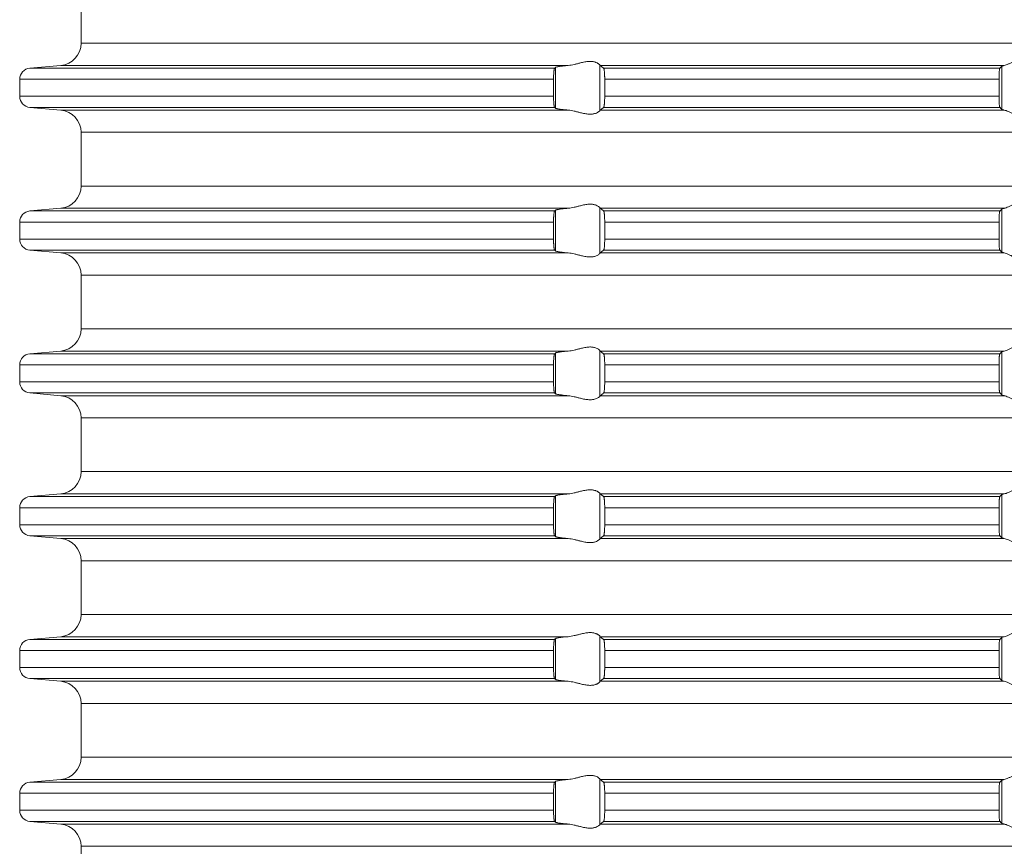
# Model space of a CAD drawing. Units: millimetres. Extents: x 2673 to 4786, y 0 to 1485.
# Drawn here: x 4226 to 4270, y 608 to 645 of the extents above; entities that cross this region are included whole.
import ezdxf

# ---------------------------------------------------------------- set-up
doc = ezdxf.new("R2010")
doc.units = ezdxf.units.MM
doc.layers.add('вспомогательный', color=140, linetype='Continuous', lineweight=20)

# ---------------------------------------------------------------- blocks, each defined once
blk = doc.blocks.new('HL85N-200__1', base_point=(-1294, -645.598))
at = {"layer": 'вспомогательный', "linetype": 'Continuous'}
for p, q in [((-1236.25, -527.202), (-1236.25, -524.794)), ((-1131.75, -527.202), (-1236.25, -527.202)), ((-1237.163, -528.198), (-1238.544, -528.319)), ((-1215.035, -528.319), (-1238.544, -528.319)), ((-1214.426, -528.198), (-1237.163, -528.198)), ((-1214.996, -530.111), (-1214.996, -528.285)), ((-1213.004, -530.216), (-1213.004, -528.181)), ((-1194.886, -528.198), (-1212.991, -528.198)), ((-1195.083, -528.319), (-1212.839, -528.319)), ((-1194.996, -530.164), (-1194.996, -528.232)), ((-1239, -528.817), (-1239, -529.579)), ((-1215.08, -528.817), (-1239, -528.817)), ((-1215.08, -528.817), (-1215.08, -529.579)), ((-1195.123, -528.817), (-1212.789, -528.817)), ((-1212.789, -528.817), (-1212.789, -529.579)), ((-1195.123, -528.817), (-1195.123, -529.579)), ((-1215.08, -529.579), (-1239, -529.579)), ((-1195.123, -529.579), (-1212.789, -529.579)), ((-1237.163, -530.198), (-1238.544, -530.077)), ((-1215.035, -530.077), (-1238.544, -530.077)), ((-1214.426, -530.198), (-1237.163, -530.198)), ((-1194.886, -530.198), (-1212.991, -530.198)), ((-1195.083, -530.077), (-1212.839, -530.077)), ((-1236.25, -533.602), (-1236.25, -531.194)), ((-1131.75, -531.194), (-1236.25, -531.194)), ((-1131.75, -533.602), (-1236.25, -533.602)), ((-1237.163, -534.598), (-1238.544, -534.719)), ((-1214.426, -534.598), (-1237.163, -534.598)), ((-1213.004, -536.616), (-1213.004, -534.581)), ((-1194.886, -534.598), (-1212.991, -534.598)), ((-1194.996, -536.564), (-1194.996, -534.632)), ((-1215.035, -534.719), (-1238.544, -534.719)), ((-1214.996, -536.511), (-1214.996, -534.685)), ((-1195.083, -534.719), (-1212.839, -534.719)), ((-1239, -535.217), (-1239, -535.979)), ((-1215.08, -535.217), (-1239, -535.217)), ((-1215.08, -535.217), (-1215.08, -535.979)), ((-1195.123, -535.217), (-1212.789, -535.217)), ((-1212.789, -535.217), (-1212.789, -535.979)), ((-1195.123, -535.217), (-1195.123, -535.979)), ((-1215.08, -535.979), (-1239, -535.979)), ((-1195.123, -535.979), (-1212.789, -535.979)), ((-1237.163, -536.598), (-1238.544, -536.477)), ((-1215.035, -536.477), (-1238.544, -536.477)), ((-1214.426, -536.598), (-1237.163, -536.598)), ((-1194.886, -536.598), (-1212.991, -536.598)), ((-1195.083, -536.477), (-1212.839, -536.477)), ((-1236.25, -540.002), (-1236.25, -537.594)), ((-1131.75, -537.594), (-1236.25, -537.594)), ((-1131.75, -540.002), (-1236.25, -540.002)), ((-1237.163, -540.998), (-1238.544, -541.119)), ((-1215.035, -541.119), (-1238.544, -541.119)), ((-1214.426, -540.998), (-1237.163, -540.998)), ((-1214.996, -542.911), (-1214.996, -541.085)), ((-1213.004, -543.016), (-1213.004, -540.981)), ((-1194.886, -540.998), (-1212.991, -540.998)), ((-1195.083, -541.119), (-1212.839, -541.119)), ((-1194.996, -542.964), (-1194.996, -541.032)), ((-1239, -541.617), (-1239, -542.379)), ((-1215.08, -541.617), (-1239, -541.617)), ((-1215.08, -541.617), (-1215.08, -542.379)), ((-1212.789, -541.617), (-1212.789, -542.379)), ((-1195.123, -541.617), (-1212.789, -541.617)), ((-1195.123, -541.617), (-1195.123, -542.379)), ((-1215.08, -542.379), (-1239, -542.379)), ((-1195.123, -542.379), (-1212.789, -542.379)), ((-1237.163, -542.998), (-1238.544, -542.877)), ((-1215.035, -542.877), (-1238.544, -542.877)), ((-1214.426, -542.998), (-1237.163, -542.998)), ((-1194.886, -542.998), (-1212.991, -542.998)), ((-1195.083, -542.877), (-1212.839, -542.877)), ((-1236.25, -546.402), (-1236.25, -543.994)), ((-1131.75, -543.994), (-1236.25, -543.994)), ((-1131.75, -546.402), (-1236.25, -546.402)), ((-1237.163, -547.398), (-1238.544, -547.519)), ((-1214.426, -547.398), (-1237.163, -547.398)), ((-1213.004, -549.416), (-1213.004, -547.381)), ((-1194.886, -547.398), (-1212.991, -547.398)), ((-1194.996, -549.364), (-1194.996, -547.432)), ((-1215.035, -547.519), (-1238.544, -547.519)), ((-1214.996, -549.311), (-1214.996, -547.485)), ((-1195.083, -547.519), (-1212.839, -547.519)), ((-1239, -548.017), (-1239, -548.779)), ((-1215.08, -548.017), (-1239, -548.017)), ((-1215.08, -548.017), (-1215.08, -548.779)), ((-1195.123, -548.017), (-1212.789, -548.017)), ((-1212.789, -548.017), (-1212.789, -548.779)), ((-1195.123, -548.017), (-1195.123, -548.779)), ((-1215.08, -548.779), (-1239, -548.779)), ((-1195.123, -548.779), (-1212.789, -548.779)), ((-1237.163, -549.398), (-1238.544, -549.277)), ((-1215.035, -549.277), (-1238.544, -549.277)), ((-1214.426, -549.398), (-1237.163, -549.398)), ((-1194.886, -549.398), (-1212.991, -549.398)), ((-1195.083, -549.277), (-1212.839, -549.277)), ((-1236.25, -552.802), (-1236.25, -550.394)), ((-1131.75, -550.394), (-1236.25, -550.394)), ((-1131.75, -552.802), (-1236.25, -552.802)), ((-1237.163, -553.798), (-1238.544, -553.919)), ((-1215.035, -553.919), (-1238.544, -553.919)), ((-1214.426, -553.798), (-1237.163, -553.798)), ((-1214.996, -555.711), (-1214.996, -553.885)), ((-1213.004, -555.816), (-1213.004, -553.781)), ((-1194.886, -553.798), (-1212.991, -553.798)), ((-1195.083, -553.919), (-1212.839, -553.919)), ((-1194.996, -555.764), (-1194.996, -553.832)), ((-1239, -554.417), (-1239, -555.179)), ((-1215.08, -554.417), (-1239, -554.417)), ((-1215.08, -554.417), (-1215.08, -555.179)), ((-1195.123, -554.417), (-1212.789, -554.417)), ((-1212.789, -554.417), (-1212.789, -555.179)), ((-1195.123, -554.417), (-1195.123, -555.179)), ((-1215.08, -555.179), (-1239, -555.179)), ((-1195.123, -555.179), (-1212.789, -555.179)), ((-1237.163, -555.798), (-1238.544, -555.677)), ((-1215.035, -555.677), (-1238.544, -555.677)), ((-1214.426, -555.798), (-1237.163, -555.798)), ((-1194.886, -555.798), (-1212.991, -555.798)), ((-1195.083, -555.677), (-1212.839, -555.677)), ((-1236.25, -559.202), (-1236.25, -556.794)), ((-1131.75, -556.794), (-1236.25, -556.794)), ((-1131.75, -559.202), (-1236.25, -559.202)), ((-1237.163, -560.198), (-1238.544, -560.319)), ((-1214.426, -560.198), (-1237.163, -560.198)), ((-1213.004, -562.216), (-1213.004, -560.181)), ((-1194.886, -560.198), (-1212.991, -560.198)), ((-1194.996, -562.164), (-1194.996, -560.232)), ((-1215.035, -560.319), (-1238.544, -560.319)), ((-1214.996, -562.111), (-1214.996, -560.285)), ((-1195.083, -560.319), (-1212.839, -560.319)), ((-1239, -560.817), (-1239, -561.579)), ((-1215.08, -560.817), (-1239, -560.817)), ((-1215.08, -560.817), (-1215.08, -561.579)), ((-1212.789, -560.817), (-1212.789, -561.579)), ((-1195.123, -560.817), (-1212.789, -560.817)), ((-1195.123, -560.817), (-1195.123, -561.579)), ((-1215.08, -561.579), (-1239, -561.579)), ((-1195.123, -561.579), (-1212.789, -561.579)), ((-1237.163, -562.198), (-1238.544, -562.077)), ((-1215.035, -562.077), (-1238.544, -562.077)), ((-1214.426, -562.198), (-1237.163, -562.198)), ((-1194.886, -562.198), (-1212.991, -562.198)), ((-1195.083, -562.077), (-1212.839, -562.077)), ((-1236.25, -565.602), (-1236.25, -563.194)), ((-1131.75, -563.194), (-1236.25, -563.194))]:
    blk.add_line(p, q, dxfattribs=at)
for centre, radius, start, end in [((-1237.25, -527.202), 1, 275, 0), ((-1238.5, -528.817), 0.5, 95, 180), ((-1238.5, -529.579), 0.5, 180, 265), ((-1237.25, -531.194), 1, 0, 85), ((-1237.25, -533.602), 1, 275, 0), ((-1238.5, -535.217), 0.5, 95, 180), ((-1238.5, -535.979), 0.5, 180, 265), ((-1237.25, -537.594), 1, 0, 85), ((-1237.25, -540.002), 1, 275, 0), ((-1238.5, -541.617), 0.5, 95, 180), ((-1238.5, -542.379), 0.5, 180, 265), ((-1237.25, -543.994), 1, 0, 85), ((-1237.25, -546.402), 1, 275, 0), ((-1238.5, -548.017), 0.5, 95, 180), ((-1238.5, -548.779), 0.5, 180, 265), ((-1237.25, -550.394), 1, 0, 85), ((-1237.25, -552.802), 1, 275, 0), ((-1238.5, -554.417), 0.5, 95, 180), ((-1238.5, -555.179), 0.5, 180, 265), ((-1237.25, -556.794), 1, 0, 85), ((-1237.25, -559.202), 1, 275, 0), ((-1238.5, -560.817), 0.5, 95, 180), ((-1238.5, -561.579), 0.5, 180, 265), ((-1237.25, -563.194), 1, 360, 85)]:
    blk.add_arc(centre, radius, start, end, dxfattribs=at)
for points in [[(-1213.004, -528.181), (-1213.026, -528.153), (-1213.068, -528.119), (-1213.093, -528.102), (-1213.127, -528.083), (-1213.169, -528.064), (-1213.205, -528.051), (-1213.276, -528.032), (-1213.339, -528.021), (-1213.421, -528.015), (-1213.502, -528.017), (-1213.685, -528.041), (-1213.875, -528.083), (-1214.014, -528.118), (-1214.154, -528.153), (-1214.291, -528.18), (-1214.426, -528.198)], [(-1193.006, -528.198), (-1193.035, -528.174), (-1193.086, -528.131), (-1193.158, -528.074), (-1193.244, -528.012), (-1193.318, -527.963), (-1193.383, -527.923), (-1193.469, -527.879), (-1193.548, -527.845), (-1193.683, -527.806), (-1193.813, -527.794), (-1193.951, -527.807), (-1194.093, -527.845), (-1194.188, -527.881), (-1194.284, -527.923), (-1194.374, -527.967), (-1194.462, -528.012), (-1194.585, -528.075), (-1194.701, -528.131), (-1194.801, -528.174), (-1194.886, -528.198)], [(-1215.035, -528.319), (-1215.043, -528.334), (-1215.052, -528.364), (-1215.056, -528.386), (-1215.059, -528.408), (-1215.063, -528.436), (-1215.066, -528.468), (-1215.069, -528.504), (-1215.073, -528.556), (-1215.077, -528.625), (-1215.08, -528.719), (-1215.08, -528.817)], [(-1214.996, -528.285), (-1215.006, -528.294), (-1215.015, -528.302), (-1215.025, -528.311), (-1215.035, -528.319)], [(-1214.996, -528.285), (-1214.973, -528.274), (-1214.94, -528.264), (-1214.895, -528.255), (-1214.82, -528.242), (-1214.729, -528.229), (-1214.645, -528.219), (-1214.54, -528.208), (-1214.426, -528.198)], [(-1213.004, -528.181), (-1213.001, -528.186), (-1212.997, -528.191), (-1212.994, -528.195), (-1212.991, -528.198)], [(-1212.839, -528.319), (-1212.877, -528.289), (-1212.915, -528.258), (-1212.953, -528.228), (-1212.991, -528.198)], [(-1212.789, -528.817), (-1212.79, -528.77), (-1212.791, -528.714), (-1212.792, -528.661), (-1212.794, -528.618), (-1212.799, -528.534), (-1212.806, -528.461), (-1212.813, -528.405), (-1212.821, -528.361), (-1212.83, -528.333), (-1212.839, -528.319)], [(-1195.083, -528.319), (-1195.091, -528.336), (-1195.099, -528.368), (-1195.106, -528.417), (-1195.112, -528.479), (-1195.114, -528.515), (-1195.117, -528.567), (-1195.12, -528.635), (-1195.121, -528.681), (-1195.123, -528.742), (-1195.123, -528.817)], [(-1194.996, -528.232), (-1195.018, -528.254), (-1195.04, -528.276), (-1195.061, -528.297), (-1195.083, -528.319)], [(-1194.996, -528.232), (-1194.983, -528.224), (-1194.96, -528.215), (-1194.924, -528.206), (-1194.886, -528.198)], [(-1215.08, -529.579), (-1215.08, -529.615), (-1215.08, -529.66), (-1215.079, -529.713), (-1215.077, -529.772), (-1215.074, -529.825), (-1215.071, -529.869), (-1215.069, -529.904), (-1215.066, -529.929), (-1215.063, -529.961), (-1215.058, -529.997), (-1215.052, -530.033), (-1215.048, -530.048), (-1215.043, -530.063), (-1215.039, -530.072), (-1215.035, -530.077)], [(-1212.839, -530.077), (-1212.834, -530.072), (-1212.83, -530.063), (-1212.826, -530.052), (-1212.821, -530.035), (-1212.817, -530.016), (-1212.813, -529.993), (-1212.81, -529.968), (-1212.806, -529.936), (-1212.8, -529.877), (-1212.796, -529.823), (-1212.794, -529.779), (-1212.792, -529.718), (-1212.79, -529.663), (-1212.79, -529.616), (-1212.789, -529.579)], [(-1195.123, -529.579), (-1195.123, -529.614), (-1195.123, -529.657), (-1195.122, -529.706), (-1195.12, -529.761), (-1195.117, -529.829), (-1195.114, -529.881), (-1195.112, -529.918), (-1195.109, -529.952), (-1195.104, -529.99), (-1195.099, -530.028), (-1195.095, -530.045), (-1195.091, -530.061), (-1195.087, -530.071), (-1195.083, -530.077)], [(-1215.035, -530.077), (-1215.025, -530.086), (-1215.015, -530.094), (-1215.006, -530.103), (-1214.996, -530.111)], [(-1214.426, -530.198), (-1214.54, -530.188), (-1214.645, -530.177), (-1214.739, -530.166), (-1214.82, -530.155), (-1214.873, -530.146), (-1214.913, -530.138), (-1214.94, -530.132), (-1214.97, -530.124), (-1214.987, -530.117), (-1214.996, -530.111)], [(-1214.426, -530.198), (-1214.291, -530.216), (-1214.154, -530.244), (-1214.014, -530.278), (-1213.875, -530.313), (-1213.685, -530.356), (-1213.502, -530.379), (-1213.421, -530.381), (-1213.339, -530.375), (-1213.276, -530.365), (-1213.205, -530.345), (-1213.119, -530.309), (-1213.068, -530.278), (-1213.026, -530.244), (-1213.004, -530.216)], [(-1212.991, -530.198), (-1212.994, -530.201), (-1212.997, -530.205), (-1213.001, -530.21), (-1213.004, -530.216)], [(-1212.991, -530.198), (-1212.953, -530.168), (-1212.915, -530.138), (-1212.877, -530.108), (-1212.839, -530.077)], [(-1195.083, -530.077), (-1195.061, -530.099), (-1195.04, -530.121), (-1195.018, -530.142), (-1194.996, -530.164)], [(-1194.886, -530.198), (-1194.927, -530.19), (-1194.96, -530.181), (-1194.983, -530.173), (-1194.996, -530.164)], [(-1194.886, -530.198), (-1194.801, -530.223), (-1194.701, -530.265), (-1194.585, -530.322), (-1194.462, -530.385), (-1194.374, -530.43), (-1194.284, -530.473), (-1194.188, -530.516), (-1194.093, -530.552), (-1193.951, -530.59), (-1193.813, -530.603), (-1193.683, -530.59), (-1193.548, -530.552), (-1193.469, -530.518), (-1193.383, -530.473), (-1193.318, -530.434), (-1193.244, -530.385), (-1193.158, -530.322), (-1193.086, -530.265), (-1193.035, -530.223), (-1193.006, -530.198)], [(-1193.006, -534.598), (-1193.035, -534.574), (-1193.086, -534.531), (-1193.158, -534.474), (-1193.244, -534.412), (-1193.318, -534.363), (-1193.383, -534.323), (-1193.469, -534.279), (-1193.548, -534.245), (-1193.683, -534.206), (-1193.813, -534.194), (-1193.951, -534.207), (-1194.093, -534.245), (-1194.188, -534.281), (-1194.284, -534.323), (-1194.374, -534.367), (-1194.462, -534.412), (-1194.585, -534.475), (-1194.701, -534.531), (-1194.801, -534.574), (-1194.886, -534.598)], [(-1214.996, -534.685), (-1214.973, -534.674), (-1214.94, -534.664), (-1214.888, -534.653), (-1214.82, -534.642), (-1214.739, -534.63), (-1214.645, -534.619), (-1214.553, -534.61), (-1214.426, -534.598)], [(-1213.004, -534.581), (-1213.026, -534.553), (-1213.068, -534.519), (-1213.126, -534.484), (-1213.205, -534.451), (-1213.276, -534.432), (-1213.339, -534.421), (-1213.421, -534.415), (-1213.502, -534.417), (-1213.685, -534.441), (-1213.875, -534.483), (-1214.014, -534.518), (-1214.154, -534.553), (-1214.291, -534.58), (-1214.426, -534.598)], [(-1213.004, -534.581), (-1213.001, -534.586), (-1212.997, -534.591), (-1212.994, -534.595), (-1212.991, -534.598)], [(-1212.839, -534.719), (-1212.877, -534.689), (-1212.915, -534.658), (-1212.953, -534.628), (-1212.991, -534.598)], [(-1194.996, -534.632), (-1195.018, -534.654), (-1195.04, -534.676), (-1195.061, -534.697), (-1195.083, -534.719)], [(-1194.996, -534.632), (-1194.983, -534.624), (-1194.96, -534.615), (-1194.931, -534.607), (-1194.886, -534.598)], [(-1215.035, -534.719), (-1215.043, -534.734), (-1215.052, -534.764), (-1215.06, -534.817), (-1215.066, -534.868), (-1215.071, -534.927), (-1215.075, -534.981), (-1215.077, -535.025), (-1215.078, -535.071), (-1215.08, -535.136), (-1215.08, -535.217)], [(-1214.996, -534.685), (-1215.006, -534.694), (-1215.015, -534.702), (-1215.025, -534.711), (-1215.035, -534.719)], [(-1212.789, -535.217), (-1212.79, -535.161), (-1212.791, -535.114), (-1212.792, -535.065), (-1212.794, -535.018), (-1212.799, -534.934), (-1212.806, -534.861), (-1212.81, -534.829), (-1212.813, -534.804), (-1212.818, -534.779), (-1212.821, -534.761), (-1212.826, -534.745), (-1212.83, -534.733), (-1212.835, -534.724), (-1212.839, -534.719)], [(-1195.083, -534.719), (-1195.087, -534.725), (-1195.091, -534.736), (-1195.095, -534.751), (-1195.099, -534.768), (-1195.103, -534.799), (-1195.108, -534.836), (-1195.112, -534.879), (-1195.115, -534.923), (-1195.117, -534.966), (-1195.119, -535.004), (-1195.12, -535.035), (-1195.122, -535.125), (-1195.123, -535.217)], [(-1215.08, -535.979), (-1215.08, -536.015), (-1215.08, -536.06), (-1215.079, -536.113), (-1215.077, -536.172), (-1215.074, -536.225), (-1215.071, -536.269), (-1215.069, -536.304), (-1215.066, -536.329), (-1215.063, -536.358), (-1215.059, -536.388), (-1215.056, -536.41), (-1215.052, -536.433), (-1215.048, -536.448), (-1215.043, -536.463), (-1215.039, -536.472), (-1215.035, -536.477)], [(-1212.839, -536.477), (-1212.834, -536.472), (-1212.83, -536.463), (-1212.825, -536.45), (-1212.821, -536.435), (-1212.813, -536.392), (-1212.806, -536.336), (-1212.799, -536.262), (-1212.794, -536.179), (-1212.792, -536.118), (-1212.79, -536.063), (-1212.79, -536.016), (-1212.789, -535.979)], [(-1195.123, -535.979), (-1195.122, -536.072), (-1195.12, -536.161), (-1195.116, -536.244), (-1195.112, -536.318), (-1195.106, -536.38), (-1195.099, -536.428), (-1195.095, -536.448), (-1195.091, -536.461), (-1195.087, -536.471), (-1195.083, -536.477)], [(-1215.035, -536.477), (-1215.025, -536.486), (-1215.015, -536.494), (-1215.006, -536.503), (-1214.996, -536.511)], [(-1214.426, -536.598), (-1214.527, -536.589), (-1214.645, -536.577), (-1214.739, -536.566), (-1214.82, -536.555), (-1214.895, -536.542), (-1214.94, -536.532), (-1214.973, -536.522), (-1214.996, -536.511)], [(-1214.426, -536.598), (-1214.291, -536.616), (-1214.154, -536.644), (-1214.014, -536.678), (-1213.875, -536.713), (-1213.685, -536.756), (-1213.502, -536.779), (-1213.421, -536.781), (-1213.339, -536.775), (-1213.276, -536.765), (-1213.205, -536.745), (-1213.126, -536.713), (-1213.068, -536.678), (-1213.026, -536.644), (-1213.004, -536.616)], [(-1212.991, -536.598), (-1212.994, -536.601), (-1212.997, -536.605), (-1213.001, -536.61), (-1213.004, -536.616)], [(-1212.991, -536.598), (-1212.953, -536.568), (-1212.915, -536.538), (-1212.877, -536.508), (-1212.839, -536.477)], [(-1195.083, -536.477), (-1195.061, -536.499), (-1195.04, -536.521), (-1195.018, -536.542), (-1194.996, -536.564)], [(-1194.886, -536.598), (-1194.927, -536.59), (-1194.96, -536.581), (-1194.984, -536.572), (-1194.996, -536.564)], [(-1194.886, -536.598), (-1194.801, -536.623), (-1194.701, -536.665), (-1194.585, -536.722), (-1194.462, -536.785), (-1194.374, -536.83), (-1194.284, -536.873), (-1194.188, -536.916), (-1194.093, -536.952), (-1193.951, -536.99), (-1193.813, -537.003), (-1193.683, -536.99), (-1193.548, -536.952), (-1193.469, -536.918), (-1193.383, -536.873), (-1193.318, -536.834), (-1193.244, -536.785), (-1193.158, -536.722), (-1193.086, -536.665), (-1193.035, -536.623), (-1193.006, -536.598)], [(-1213.004, -540.981), (-1213.026, -540.953), (-1213.068, -540.919), (-1213.126, -540.884), (-1213.205, -540.851), (-1213.276, -540.832), (-1213.339, -540.821), (-1213.421, -540.815), (-1213.502, -540.817), (-1213.685, -540.841), (-1213.875, -540.883), (-1214.014, -540.918), (-1214.154, -540.953), (-1214.291, -540.98), (-1214.426, -540.998)], [(-1193.006, -540.998), (-1193.035, -540.974), (-1193.086, -540.931), (-1193.158, -540.874), (-1193.244, -540.812), (-1193.318, -540.763), (-1193.383, -540.723), (-1193.469, -540.679), (-1193.548, -540.645), (-1193.683, -540.606), (-1193.813, -540.594), (-1193.951, -540.607), (-1194.093, -540.645), (-1194.188, -540.681), (-1194.284, -540.723), (-1194.374, -540.767), (-1194.462, -540.812), (-1194.585, -540.875), (-1194.701, -540.931), (-1194.801, -540.974), (-1194.886, -540.998)], [(-1215.035, -541.119), (-1215.039, -541.125), (-1215.043, -541.134), (-1215.048, -541.148), (-1215.052, -541.164), (-1215.056, -541.186), (-1215.059, -541.208), (-1215.063, -541.234), (-1215.066, -541.268), (-1215.072, -541.341), (-1215.077, -541.425), (-1215.079, -541.483), (-1215.08, -541.536), (-1215.08, -541.582), (-1215.08, -541.617)], [(-1214.996, -541.085), (-1215.006, -541.094), (-1215.015, -541.102), (-1215.025, -541.111), (-1215.035, -541.119)], [(-1214.996, -541.085), (-1214.973, -541.074), (-1214.94, -541.064), (-1214.881, -541.052), (-1214.82, -541.042), (-1214.729, -541.029), (-1214.645, -541.019), (-1214.527, -541.007), (-1214.426, -540.998)], [(-1213.004, -540.981), (-1213.001, -540.986), (-1212.997, -540.991), (-1212.994, -540.995), (-1212.991, -540.998)], [(-1212.839, -541.119), (-1212.877, -541.089), (-1212.915, -541.058), (-1212.953, -541.028), (-1212.991, -540.998)], [(-1212.789, -541.617), (-1212.79, -541.566), (-1212.791, -541.498), (-1212.794, -541.418), (-1212.799, -541.334), (-1212.806, -541.261), (-1212.812, -541.212), (-1212.821, -541.161), (-1212.83, -541.133), (-1212.839, -541.119)], [(-1195.083, -541.119), (-1195.091, -541.136), (-1195.099, -541.168), (-1195.102, -541.193), (-1195.106, -541.217), (-1195.109, -541.246), (-1195.112, -541.279), (-1195.116, -541.338), (-1195.118, -541.392), (-1195.12, -541.435), (-1195.121, -541.481), (-1195.123, -541.542), (-1195.123, -541.617)], [(-1194.996, -541.032), (-1195.018, -541.054), (-1195.04, -541.076), (-1195.061, -541.097), (-1195.083, -541.119)], [(-1194.996, -541.032), (-1194.981, -541.023), (-1194.96, -541.015), (-1194.931, -541.007), (-1194.886, -540.998)], [(-1215.08, -542.379), (-1215.08, -542.415), (-1215.08, -542.46), (-1215.079, -542.513), (-1215.077, -542.572), (-1215.073, -542.641), (-1215.069, -542.693), (-1215.066, -542.729), (-1215.063, -542.76), (-1215.059, -542.788), (-1215.056, -542.812), (-1215.052, -542.833), (-1215.047, -542.851), (-1215.043, -542.863), (-1215.039, -542.871), (-1215.035, -542.877)], [(-1212.839, -542.877), (-1212.834, -542.872), (-1212.83, -542.863), (-1212.826, -542.851), (-1212.821, -542.835), (-1212.813, -542.792), (-1212.806, -542.736), (-1212.802, -542.7), (-1212.798, -542.648), (-1212.794, -542.579), (-1212.791, -542.481), (-1212.789, -542.379)], [(-1195.123, -542.379), (-1195.123, -542.414), (-1195.123, -542.457), (-1195.122, -542.506), (-1195.12, -542.561), (-1195.118, -542.614), (-1195.116, -542.657), (-1195.113, -542.692), (-1195.112, -542.718), (-1195.109, -542.75), (-1195.106, -542.78), (-1195.102, -542.808), (-1195.099, -542.828), (-1195.095, -542.845), (-1195.091, -542.861), (-1195.087, -542.872), (-1195.083, -542.877)], [(-1215.035, -542.877), (-1215.025, -542.886), (-1215.015, -542.894), (-1215.006, -542.903), (-1214.996, -542.911)], [(-1214.426, -542.998), (-1214.54, -542.988), (-1214.645, -542.977), (-1214.718, -542.969), (-1214.776, -542.961), (-1214.82, -542.955), (-1214.881, -542.945), (-1214.94, -542.932), (-1214.97, -542.924), (-1214.987, -542.917), (-1214.996, -542.911)], [(-1214.426, -542.998), (-1214.291, -543.016), (-1214.154, -543.044), (-1214.014, -543.078), (-1213.875, -543.113), (-1213.685, -543.156), (-1213.502, -543.179), (-1213.421, -543.181), (-1213.339, -543.175), (-1213.276, -543.165), (-1213.205, -543.145), (-1213.126, -543.113), (-1213.068, -543.078), (-1213.026, -543.044), (-1213.004, -543.016)], [(-1212.991, -542.998), (-1212.994, -543.001), (-1212.997, -543.005), (-1213.001, -543.01), (-1213.004, -543.016)], [(-1212.991, -542.998), (-1212.953, -542.968), (-1212.915, -542.938), (-1212.877, -542.908), (-1212.839, -542.877)], [(-1195.083, -542.877), (-1195.061, -542.899), (-1195.04, -542.921), (-1195.018, -542.942), (-1194.996, -542.964)], [(-1194.886, -542.998), (-1194.924, -542.991), (-1194.96, -542.981), (-1194.983, -542.973), (-1194.996, -542.964)], [(-1194.886, -542.998), (-1194.801, -543.023), (-1194.701, -543.065), (-1194.585, -543.122), (-1194.462, -543.185), (-1194.374, -543.23), (-1194.284, -543.273), (-1194.188, -543.316), (-1194.093, -543.352), (-1193.951, -543.39), (-1193.813, -543.403), (-1193.683, -543.39), (-1193.548, -543.352), (-1193.469, -543.318), (-1193.383, -543.273), (-1193.318, -543.234), (-1193.244, -543.185), (-1193.158, -543.122), (-1193.086, -543.065), (-1193.035, -543.023), (-1193.006, -542.998)], [(-1193.006, -547.398), (-1193.035, -547.374), (-1193.086, -547.331), (-1193.158, -547.274), (-1193.244, -547.212), (-1193.318, -547.163), (-1193.383, -547.123), (-1193.469, -547.079), (-1193.548, -547.045), (-1193.683, -547.006), (-1193.813, -546.994), (-1193.951, -547.007), (-1194.093, -547.045), (-1194.188, -547.081), (-1194.284, -547.123), (-1194.374, -547.167), (-1194.462, -547.212), (-1194.585, -547.275), (-1194.701, -547.331), (-1194.801, -547.374), (-1194.886, -547.398)], [(-1214.996, -547.485), (-1214.976, -547.475), (-1214.94, -547.464), (-1214.895, -547.455), (-1214.82, -547.442), (-1214.749, -547.432), (-1214.645, -547.419), (-1214.553, -547.41), (-1214.426, -547.398)], [(-1213.004, -547.381), (-1213.026, -547.353), (-1213.068, -547.319), (-1213.093, -547.302), (-1213.127, -547.283), (-1213.169, -547.264), (-1213.205, -547.251), (-1213.276, -547.232), (-1213.339, -547.221), (-1213.421, -547.215), (-1213.502, -547.217), (-1213.685, -547.241), (-1213.875, -547.283), (-1214.014, -547.318), (-1214.154, -547.353), (-1214.291, -547.38), (-1214.426, -547.398)], [(-1213.004, -547.381), (-1213.001, -547.386), (-1212.997, -547.391), (-1212.994, -547.395), (-1212.991, -547.398)], [(-1212.839, -547.519), (-1212.877, -547.489), (-1212.915, -547.458), (-1212.953, -547.428), (-1212.991, -547.398)], [(-1194.996, -547.432), (-1195.018, -547.454), (-1195.04, -547.476), (-1195.061, -547.497), (-1195.083, -547.519)], [(-1194.996, -547.432), (-1194.983, -547.424), (-1194.96, -547.415), (-1194.931, -547.407), (-1194.886, -547.398)], [(-1215.035, -547.519), (-1215.039, -547.525), (-1215.043, -547.534), (-1215.047, -547.546), (-1215.052, -547.564), (-1215.058, -547.599), (-1215.063, -547.635), (-1215.066, -547.668), (-1215.072, -547.741), (-1215.077, -547.825), (-1215.08, -547.919), (-1215.08, -548.017)], [(-1214.996, -547.485), (-1215.006, -547.494), (-1215.015, -547.502), (-1215.025, -547.511), (-1215.035, -547.519)], [(-1212.789, -548.017), (-1212.79, -547.97), (-1212.791, -547.914), (-1212.792, -547.865), (-1212.794, -547.818), (-1212.796, -547.786), (-1212.798, -547.748), (-1212.801, -547.705), (-1212.806, -547.661), (-1212.809, -547.63), (-1212.815, -547.595), (-1212.821, -547.561), (-1212.826, -547.545), (-1212.83, -547.533), (-1212.835, -547.524), (-1212.839, -547.519)], [(-1195.083, -547.519), (-1195.087, -547.525), (-1195.091, -547.536), (-1195.095, -547.549), (-1195.099, -547.568), (-1195.102, -547.593), (-1195.106, -547.617), (-1195.109, -547.649), (-1195.112, -547.679), (-1195.115, -547.723), (-1195.117, -547.766), (-1195.119, -547.804), (-1195.12, -547.835), (-1195.122, -547.925), (-1195.123, -548.017)], [(-1215.08, -548.779), (-1215.08, -548.815), (-1215.08, -548.86), (-1215.079, -548.913), (-1215.077, -548.972), (-1215.072, -549.055), (-1215.066, -549.129), (-1215.063, -549.162), (-1215.059, -549.188), (-1215.055, -549.214), (-1215.052, -549.233), (-1215.047, -549.249), (-1215.043, -549.263), (-1215.039, -549.272), (-1215.035, -549.277)], [(-1212.839, -549.277), (-1212.834, -549.272), (-1212.83, -549.263), (-1212.826, -549.252), (-1212.821, -549.235), (-1212.815, -549.202), (-1212.809, -549.167), (-1212.806, -549.136), (-1212.799, -549.062), (-1212.794, -548.979), (-1212.792, -548.918), (-1212.79, -548.863), (-1212.79, -548.816), (-1212.789, -548.779)], [(-1195.123, -548.779), (-1195.123, -548.837), (-1195.122, -548.887), (-1195.121, -548.929), (-1195.12, -548.961), (-1195.118, -549.014), (-1195.116, -549.057), (-1195.113, -549.092), (-1195.112, -549.118), (-1195.106, -549.18), (-1195.099, -549.228), (-1195.095, -549.248), (-1195.091, -549.261), (-1195.087, -549.271), (-1195.083, -549.277)], [(-1215.035, -549.277), (-1215.025, -549.286), (-1215.015, -549.294), (-1215.006, -549.303), (-1214.996, -549.311)], [(-1214.426, -549.398), (-1214.54, -549.388), (-1214.645, -549.377), (-1214.739, -549.366), (-1214.82, -549.355), (-1214.873, -549.346), (-1214.913, -549.338), (-1214.94, -549.332), (-1214.97, -549.324), (-1214.987, -549.317), (-1214.996, -549.311)], [(-1214.426, -549.398), (-1214.291, -549.416), (-1214.154, -549.444), (-1214.014, -549.478), (-1213.875, -549.513), (-1213.685, -549.556), (-1213.502, -549.579), (-1213.421, -549.581), (-1213.339, -549.575), (-1213.276, -549.565), (-1213.205, -549.545), (-1213.119, -549.509), (-1213.068, -549.478), (-1213.026, -549.444), (-1213.004, -549.416)], [(-1212.991, -549.398), (-1212.994, -549.401), (-1212.997, -549.405), (-1213.001, -549.41), (-1213.004, -549.416)], [(-1212.991, -549.398), (-1212.953, -549.368), (-1212.915, -549.338), (-1212.877, -549.308), (-1212.839, -549.277)], [(-1195.083, -549.277), (-1195.061, -549.299), (-1195.04, -549.321), (-1195.018, -549.342), (-1194.996, -549.364)], [(-1194.886, -549.398), (-1194.924, -549.391), (-1194.96, -549.381), (-1194.983, -549.373), (-1194.996, -549.364)], [(-1194.886, -549.398), (-1194.801, -549.423), (-1194.701, -549.465), (-1194.585, -549.522), (-1194.462, -549.585), (-1194.374, -549.63), (-1194.284, -549.673), (-1194.188, -549.716), (-1194.093, -549.752), (-1193.951, -549.79), (-1193.813, -549.803), (-1193.683, -549.79), (-1193.548, -549.752), (-1193.469, -549.718), (-1193.383, -549.673), (-1193.318, -549.634), (-1193.244, -549.585), (-1193.158, -549.522), (-1193.086, -549.465), (-1193.035, -549.423), (-1193.006, -549.398)], [(-1213.004, -553.781), (-1213.026, -553.753), (-1213.068, -553.719), (-1213.093, -553.702), (-1213.127, -553.683), (-1213.169, -553.664), (-1213.205, -553.651), (-1213.276, -553.632), (-1213.339, -553.621), (-1213.421, -553.615), (-1213.502, -553.617), (-1213.685, -553.641), (-1213.875, -553.683), (-1214.014, -553.718), (-1214.154, -553.753), (-1214.291, -553.78), (-1214.426, -553.798)], [(-1193.006, -553.798), (-1193.035, -553.774), (-1193.086, -553.731), (-1193.158, -553.674), (-1193.244, -553.612), (-1193.318, -553.563), (-1193.383, -553.523), (-1193.469, -553.479), (-1193.548, -553.445), (-1193.683, -553.406), (-1193.813, -553.394), (-1193.951, -553.407), (-1194.093, -553.445), (-1194.188, -553.481), (-1194.284, -553.523), (-1194.374, -553.567), (-1194.462, -553.612), (-1194.585, -553.675), (-1194.701, -553.731), (-1194.801, -553.774), (-1194.886, -553.798)], [(-1215.035, -553.919), (-1215.039, -553.925), (-1215.043, -553.934), (-1215.047, -553.946), (-1215.052, -553.964), (-1215.056, -553.984), (-1215.059, -554.008), (-1215.063, -554.039), (-1215.066, -554.068), (-1215.069, -554.093), (-1215.071, -554.128), (-1215.074, -554.171), (-1215.077, -554.225), (-1215.078, -554.258), (-1215.079, -554.302), (-1215.08, -554.355), (-1215.08, -554.417)], [(-1214.996, -553.885), (-1215.006, -553.894), (-1215.015, -553.902), (-1215.025, -553.911), (-1215.035, -553.919)], [(-1214.996, -553.885), (-1214.976, -553.875), (-1214.94, -553.864), (-1214.895, -553.855), (-1214.82, -553.842), (-1214.749, -553.832), (-1214.645, -553.819), (-1214.527, -553.807), (-1214.426, -553.798)], [(-1213.004, -553.781), (-1213.001, -553.786), (-1212.997, -553.791), (-1212.994, -553.795), (-1212.991, -553.798)], [(-1212.839, -553.919), (-1212.877, -553.889), (-1212.915, -553.858), (-1212.953, -553.828), (-1212.991, -553.798)], [(-1212.789, -554.417), (-1212.791, -554.315), (-1212.794, -554.218), (-1212.796, -554.186), (-1212.798, -554.148), (-1212.801, -554.105), (-1212.806, -554.061), (-1212.809, -554.033), (-1212.813, -554.004), (-1212.817, -553.983), (-1212.821, -553.961), (-1212.826, -553.946), (-1212.83, -553.933), (-1212.835, -553.924), (-1212.839, -553.919)], [(-1195.083, -553.919), (-1195.087, -553.926), (-1195.091, -553.936), (-1195.095, -553.95), (-1195.099, -553.968), (-1195.106, -554.017), (-1195.112, -554.079), (-1195.116, -554.138), (-1195.118, -554.192), (-1195.12, -554.235), (-1195.122, -554.29), (-1195.123, -554.34), (-1195.123, -554.383), (-1195.123, -554.417)], [(-1194.996, -553.832), (-1195.018, -553.854), (-1195.04, -553.876), (-1195.061, -553.897), (-1195.083, -553.919)], [(-1194.996, -553.832), (-1194.984, -553.825), (-1194.96, -553.815), (-1194.927, -553.807), (-1194.886, -553.798)], [(-1215.08, -555.179), (-1215.08, -555.215), (-1215.08, -555.26), (-1215.079, -555.313), (-1215.077, -555.372), (-1215.074, -555.425), (-1215.071, -555.469), (-1215.069, -555.504), (-1215.066, -555.529), (-1215.063, -555.561), (-1215.058, -555.597), (-1215.052, -555.633), (-1215.047, -555.649), (-1215.043, -555.663), (-1215.039, -555.672), (-1215.035, -555.677)], [(-1212.839, -555.677), (-1212.83, -555.663), (-1212.821, -555.635), (-1212.818, -555.617), (-1212.813, -555.593), (-1212.809, -555.566), (-1212.806, -555.536), (-1212.802, -555.5), (-1212.798, -555.448), (-1212.794, -555.379), (-1212.792, -555.331), (-1212.791, -555.282), (-1212.79, -555.226), (-1212.789, -555.179)], [(-1195.123, -555.179), (-1195.122, -555.272), (-1195.12, -555.361), (-1195.119, -555.393), (-1195.117, -555.431), (-1195.115, -555.473), (-1195.112, -555.518), (-1195.106, -555.58), (-1195.099, -555.628), (-1195.095, -555.648), (-1195.091, -555.661), (-1195.087, -555.671), (-1195.083, -555.677)], [(-1215.035, -555.677), (-1215.025, -555.686), (-1215.015, -555.694), (-1215.006, -555.703), (-1214.996, -555.711)], [(-1214.426, -555.798), (-1214.527, -555.789), (-1214.645, -555.777), (-1214.739, -555.766), (-1214.82, -555.755), (-1214.888, -555.743), (-1214.94, -555.732), (-1214.976, -555.721), (-1214.996, -555.711)], [(-1214.426, -555.798), (-1214.291, -555.816), (-1214.154, -555.844), (-1214.014, -555.878), (-1213.875, -555.913), (-1213.685, -555.956), (-1213.502, -555.979), (-1213.421, -555.981), (-1213.339, -555.975), (-1213.276, -555.965), (-1213.205, -555.945), (-1213.169, -555.932), (-1213.127, -555.913), (-1213.101, -555.899), (-1213.068, -555.878), (-1213.026, -555.844), (-1213.004, -555.816)], [(-1212.991, -555.798), (-1212.994, -555.801), (-1212.997, -555.805), (-1213.001, -555.81), (-1213.004, -555.816)], [(-1212.991, -555.798), (-1212.953, -555.768), (-1212.915, -555.738), (-1212.877, -555.708), (-1212.839, -555.677)], [(-1195.083, -555.677), (-1195.061, -555.699), (-1195.04, -555.721), (-1195.018, -555.742), (-1194.996, -555.764)], [(-1194.886, -555.798), (-1194.931, -555.789), (-1194.96, -555.781), (-1194.981, -555.773), (-1194.996, -555.764)], [(-1194.886, -555.798), (-1194.801, -555.823), (-1194.701, -555.865), (-1194.585, -555.922), (-1194.462, -555.985), (-1194.374, -556.03), (-1194.284, -556.073), (-1194.188, -556.116), (-1194.093, -556.152), (-1193.951, -556.19), (-1193.813, -556.203), (-1193.683, -556.19), (-1193.548, -556.152), (-1193.469, -556.118), (-1193.383, -556.073), (-1193.318, -556.034), (-1193.244, -555.985), (-1193.158, -555.922), (-1193.086, -555.865), (-1193.035, -555.823), (-1193.006, -555.798)], [(-1193.006, -560.198), (-1193.035, -560.174), (-1193.086, -560.131), (-1193.158, -560.074), (-1193.244, -560.012), (-1193.318, -559.963), (-1193.383, -559.923), (-1193.469, -559.879), (-1193.548, -559.845), (-1193.683, -559.806), (-1193.813, -559.794), (-1193.951, -559.807), (-1194.093, -559.845), (-1194.188, -559.881), (-1194.284, -559.923), (-1194.374, -559.967), (-1194.462, -560.012), (-1194.585, -560.075), (-1194.701, -560.131), (-1194.801, -560.174), (-1194.886, -560.198)], [(-1214.996, -560.285), (-1214.973, -560.274), (-1214.94, -560.264), (-1214.881, -560.252), (-1214.82, -560.242), (-1214.739, -560.23), (-1214.645, -560.219), (-1214.54, -560.208), (-1214.426, -560.198)], [(-1213.004, -560.181), (-1213.026, -560.153), (-1213.068, -560.119), (-1213.119, -560.087), (-1213.205, -560.051), (-1213.276, -560.032), (-1213.339, -560.021), (-1213.421, -560.015), (-1213.502, -560.017), (-1213.685, -560.041), (-1213.875, -560.083), (-1214.014, -560.118), (-1214.154, -560.153), (-1214.291, -560.18), (-1214.426, -560.198)], [(-1213.004, -560.181), (-1213.001, -560.186), (-1212.997, -560.191), (-1212.994, -560.195), (-1212.991, -560.198)], [(-1212.839, -560.319), (-1212.877, -560.289), (-1212.915, -560.258), (-1212.953, -560.228), (-1212.991, -560.198)], [(-1194.996, -560.232), (-1195.018, -560.254), (-1195.04, -560.276), (-1195.061, -560.297), (-1195.083, -560.319)], [(-1194.996, -560.232), (-1194.984, -560.225), (-1194.96, -560.215), (-1194.924, -560.206), (-1194.886, -560.198)], [(-1215.035, -560.319), (-1215.043, -560.334), (-1215.052, -560.364), (-1215.056, -560.384), (-1215.059, -560.408), (-1215.063, -560.434), (-1215.066, -560.468), (-1215.072, -560.541), (-1215.077, -560.625), (-1215.078, -560.671), (-1215.08, -560.736), (-1215.08, -560.817)], [(-1214.996, -560.285), (-1215.006, -560.294), (-1215.015, -560.302), (-1215.025, -560.311), (-1215.035, -560.319)], [(-1212.789, -560.817), (-1212.79, -560.781), (-1212.79, -560.734), (-1212.792, -560.679), (-1212.794, -560.618), (-1212.799, -560.534), (-1212.806, -560.461), (-1212.809, -560.433), (-1212.813, -560.404), (-1212.818, -560.379), (-1212.821, -560.361), (-1212.826, -560.346), (-1212.83, -560.333), (-1212.834, -560.325), (-1212.839, -560.319)], [(-1195.083, -560.319), (-1195.087, -560.325), (-1195.091, -560.336), (-1195.095, -560.35), (-1195.099, -560.368), (-1195.106, -560.417), (-1195.112, -560.479), (-1195.116, -560.553), (-1195.12, -560.635), (-1195.121, -560.668), (-1195.122, -560.709), (-1195.123, -560.759), (-1195.123, -560.817)], [(-1215.08, -561.579), (-1215.08, -561.66), (-1215.078, -561.725), (-1215.077, -561.772), (-1215.072, -561.855), (-1215.066, -561.929), (-1215.063, -561.958), (-1215.059, -561.988), (-1215.056, -562.01), (-1215.052, -562.033), (-1215.043, -562.062), (-1215.035, -562.077)], [(-1212.839, -562.077), (-1212.835, -562.072), (-1212.83, -562.063), (-1212.826, -562.052), (-1212.821, -562.035), (-1212.813, -561.992), (-1212.806, -561.936), (-1212.799, -561.862), (-1212.794, -561.779), (-1212.792, -561.718), (-1212.79, -561.663), (-1212.79, -561.616), (-1212.789, -561.579)], [(-1195.123, -561.579), (-1195.122, -561.672), (-1195.12, -561.761), (-1195.118, -561.814), (-1195.116, -561.857), (-1195.113, -561.892), (-1195.112, -561.918), (-1195.106, -561.98), (-1195.099, -562.028), (-1195.095, -562.048), (-1195.091, -562.061), (-1195.087, -562.071), (-1195.083, -562.077)], [(-1215.035, -562.077), (-1215.025, -562.086), (-1215.015, -562.094), (-1215.006, -562.103), (-1214.996, -562.111)], [(-1214.426, -562.198), (-1214.527, -562.189), (-1214.645, -562.177), (-1214.729, -562.167), (-1214.82, -562.155), (-1214.888, -562.143), (-1214.94, -562.132), (-1214.976, -562.121), (-1214.996, -562.111)], [(-1214.426, -562.198), (-1214.291, -562.216), (-1214.154, -562.244), (-1214.014, -562.278), (-1213.875, -562.313), (-1213.685, -562.356), (-1213.502, -562.379), (-1213.421, -562.381), (-1213.339, -562.375), (-1213.276, -562.365), (-1213.205, -562.345), (-1213.126, -562.313), (-1213.068, -562.278), (-1213.026, -562.244), (-1213.004, -562.216)], [(-1212.991, -562.198), (-1212.994, -562.201), (-1212.997, -562.205), (-1213.001, -562.21), (-1213.004, -562.216)], [(-1212.991, -562.198), (-1212.953, -562.168), (-1212.915, -562.138), (-1212.877, -562.108), (-1212.839, -562.077)], [(-1195.083, -562.077), (-1195.061, -562.099), (-1195.04, -562.121), (-1195.018, -562.142), (-1194.996, -562.164)], [(-1194.886, -562.198), (-1194.931, -562.189), (-1194.96, -562.181), (-1194.984, -562.172), (-1194.996, -562.164)], [(-1194.886, -562.198), (-1194.801, -562.223), (-1194.701, -562.265), (-1194.585, -562.322), (-1194.462, -562.385), (-1194.374, -562.43), (-1194.284, -562.473), (-1194.188, -562.516), (-1194.093, -562.552), (-1193.951, -562.59), (-1193.813, -562.603), (-1193.683, -562.59), (-1193.548, -562.552), (-1193.469, -562.518), (-1193.383, -562.473), (-1193.318, -562.434), (-1193.244, -562.385), (-1193.158, -562.322), (-1193.086, -562.265), (-1193.035, -562.223), (-1193.006, -562.198)]]:
    blk.add_spline(points, degree=3, dxfattribs=at)
blk = doc.blocks.new('HL85N не разрез')
blk.add_blockref('HL85N-200__1', (-110, 0))

msp = doc.modelspace()

# ---------------------------------------------------------------- block references
msp.add_blockref('HL85N не разрез', (4281.363, 525.227))

doc.saveas('drawing.dxf')
